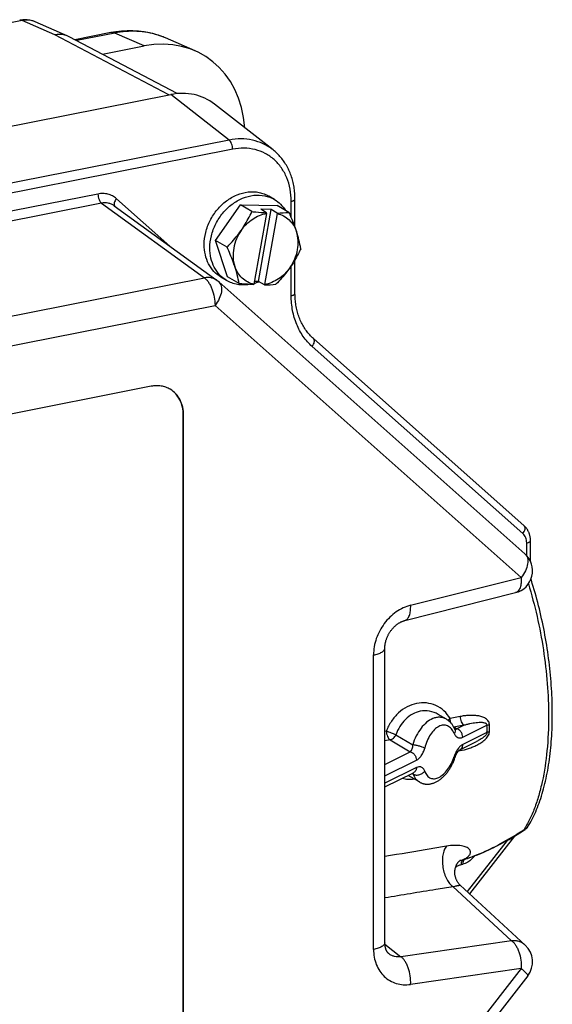
# Model space of a CAD drawing. Units: millimetres. Extents: x -3 to 844, y 0 to 594.
# Drawn here: x 95 to 109, y 45 to 71 of the extents above; entities that cross this region are included whole.
import ezdxf

# ---------------------------------------------------------------- set-up
doc = ezdxf.new("R2010")
doc.units = ezdxf.units.MM
doc.header["$LTSCALE"] = 46.255
for name, color, linetype in [('DECKEL_OHNE_DXF_CONTINUOUS_LINE', 7, 'CONTINUOUS'), ('KASTEN-GEFRADXF_CONTINUOUS_LINE', 7, 'CONTINUOUS'), ('SCHRAUBE-M-SDXF_CONTINUOUS_LINE', 7, 'CONTINUOUS'), ('UNTERLEGSCHEDXF_CONTINUOUS_LINE', 7, 'CONTINUOUS')]:
    doc.layers.add(name, color=color, linetype=linetype)

msp = doc.modelspace()

# ---------------------------------------------------------------- linework, layer by layer
at = {"layer": 'DECKEL_OHNE_DXF_CONTINUOUS_LINE', "color": 7, "linetype": 'Continuous'}
for p, q in [((37.40732, 56.69145), (98.72666, 68.7999)), ((102.02858, 65.27297), (102.02858, 66.02489)), ((97.22039, 65.84528), (99.95511, 63.86097)), ((102.02858, 63.51521), (102.02858, 64.40988)), ((100.00103, 63.82408), (108.14401, 56.59639)), ((108.12139, 57.34201), (102.51862, 62.31501)), ((98.20173, 61.04754), (82.61327, 57.96936)), ((99.05775, 37.73216), (99.05775, 60.28479)), ((99.06775, 37.72624), (99.06775, 60.27886)), ((108.28995, 56.40014), (108.28995, 56.94702)), ((104.94968, 54.82618), (107.89198, 55.56575)), ((104.41722, 46.26608), (104.41722, 54.08864)), ((106.05754, 52.20106), (105.83836, 52.3309)), ((106.41438, 51.39328), (106.85896, 51.61366)), ((104.41722, 50.40335), (105.18244, 50.78264)), ((105.18244, 50.78264), (105.18424, 50.78345)), ((105.33648, 50.53608), (105.0397, 50.71189)), ((107.86317, 49.09432), (106.67181, 47.56636)), ((106.41739, 48.45155), (106.41891, 48.45252)), ((106.4217, 47.79722), (108.15267, 46.19945)), ((108.21888, 45.38962), (100.0759, 34.94602))]:
    msp.add_line(p, q, dxfattribs=at)
at = {"layer": 'DECKEL_OHNE_DXF_CONTINUOUS_LINE', "color": 9, "linetype": 'Continuous'}
for p, q in [((100.27711, 67.59121), (98.72666, 68.7999)), ((100.27711, 67.59121), (39.26734, 55.54389)), ((100.37187, 67.34739), (39.36211, 55.30007)), ((96.78955, 66.15677), (42.94443, 55.52422)), ((98.70216, 64.7701), (97.27878, 66.0335)), ((101.92858, 65.52279), (101.92858, 65.96565)), ((96.88432, 65.91295), (43.03919, 55.2804)), ((96.88432, 65.91295), (99.61844, 63.92909)), ((101.92858, 63.45597), (101.92858, 64.2506)), ((45.98695, 53.33872), (99.61844, 63.92909)), ((75.68507, 58.41547), (99.90274, 63.19762)), ((99.90274, 63.19762), (108.04571, 55.96993)), ((108.08862, 57.13319), (102.48586, 62.1062)), ((99.06775, 60.27886), (99.05775, 60.28479)), ((108.18995, 56.55092), (108.18995, 56.88778)), ((105.10341, 55.23036), (108.04571, 55.96993)), ((104.11722, 46.08836), (104.11722, 53.91092)), ((106.41936, 52.27438), (106.15293, 52.22177)), ((104.45587, 51.88666), (104.41722, 51.87903)), ((106.51896, 52.04422), (106.25388, 51.99188)), ((106.32555, 51.94835), (106.25476, 51.99029)), ((106.32555, 51.94835), (106.51896, 52.04422)), ((106.49015, 51.72454), (107.13374, 52.04383)), ((107.13374, 51.84941), (106.49015, 51.53067)), ((104.55547, 51.6565), (104.41722, 51.6292)), ((104.55547, 51.6565), (105.09361, 51.33771)), ((104.70975, 51.78948), (105.15981, 51.52287)), ((104.41722, 51.00244), (105.09361, 51.33771)), ((106.37493, 51.35948), (106.41936, 51.36825)), ((104.41722, 50.6964), (105.25821, 51.11348)), ((105.25821, 50.92044), (104.41722, 50.50381)), ((105.15981, 50.75403), (105.14382, 50.7635)), ((107.66697, 48.98046), (106.60934, 47.62402)), ((106.4175, 48.4513), (106.41852, 48.45172)), ((106.4175, 48.45127), (106.41852, 48.4517)), ((106.50611, 48.47814), (106.54257, 48.48534)), ((106.80116, 48.56452), (106.80948, 48.57519)), ((106.45254, 48.34342), (106.489, 48.35062)), ((106.22955, 47.75461), (107.78791, 46.31616)), ((107.78791, 46.31616), (104.84561, 45.89373)), ((104.41851, 46.22669), (104.84561, 45.89373)), ((108.04571, 45.58084), (99.90274, 35.13724)), ((108.04571, 45.58084), (105.10341, 45.15841))]:
    msp.add_line(p, q, dxfattribs=at)
at = {"layer": 'DECKEL_OHNE_DXF_CONTINUOUS_LINE', "color": 7, "linetype": 'Continuous'}
for points in [[(102.02858, 66.02489), (102.02824, 66.06215), (102.02708, 66.10298), (102.02508, 66.14363), (102.02227, 66.18406), (102.01863, 66.22426), (102.01416, 66.26422), (102.00888, 66.3039), (102.00279, 66.3433), (101.99588, 66.3824), (101.98816, 66.42116), (101.97964, 66.45958), (101.97033, 66.49764), (101.96022, 66.53532), (101.94932, 66.57259), (101.93764, 66.60945), (101.92519, 66.64587), (101.91198, 66.68184), (101.898, 66.71734), (101.88328, 66.75235), (101.86781, 66.78687), (101.85161, 66.82086), (101.83469, 66.85432), (101.81705, 66.88724), (101.79871, 66.91959), (101.77968, 66.95137), (101.75996, 66.98255), (101.73957, 67.01313), (101.71851, 67.0431), (101.6968, 67.07244), (101.67446, 67.10114), (101.65148, 67.12919), (101.62788, 67.15658), (101.60368, 67.1833), (101.57888, 67.20934), (101.55349, 67.23468), (101.52754, 67.25933), (101.50102, 67.28326), (101.47395, 67.30648), (101.44634, 67.32896), (99.88445, 68.54664)], [(102.51862, 62.31501), (102.49476, 62.33673), (102.46934, 62.36112), (102.44455, 62.38623), (102.4204, 62.41204), (102.39691, 62.43854), (102.37408, 62.46571), (102.35192, 62.49355), (102.33044, 62.52203), (102.30965, 62.55115), (102.28955, 62.58088), (102.27016, 62.61121), (102.25147, 62.64212), (102.23351, 62.6736), (102.21626, 62.70563), (102.19975, 62.7382), (102.18396, 62.77129), (102.16892, 62.80488), (102.15462, 62.83897), (102.14107, 62.87353), (102.12827, 62.90856), (102.11622, 62.94402), (102.10494, 62.97992), (102.09442, 63.01623), (102.08467, 63.05294), (102.07569, 63.09003), (102.06749, 63.12748), (102.06006, 63.16528), (102.05341, 63.20342), (102.04755, 63.24187), (102.04247, 63.28062), (102.03818, 63.31965), (102.03468, 63.35895), (102.03197, 63.39849), (102.03005, 63.43827), (102.02892, 63.47826), (102.02858, 63.51521)], [(108.28995, 56.94702), (108.2898, 56.96016), (108.28919, 56.97724), (108.28809, 56.99422), (108.28651, 57.01108), (108.28445, 57.02781), (108.28191, 57.04438), (108.27891, 57.06079), (108.27543, 57.07703), (108.27149, 57.09306), (108.2671, 57.10889), (108.26225, 57.12449), (108.25696, 57.13986), (108.25124, 57.15497), (108.24508, 57.16982), (108.23851, 57.18439), (108.23152, 57.19868), (108.22413, 57.21267), (108.21634, 57.22636), (108.20816, 57.23973), (108.19961, 57.25277), (108.19068, 57.26549), (108.18139, 57.27786), (108.17174, 57.28989), (108.16175, 57.30155), (108.15143, 57.31286), (108.14079, 57.32378), (108.12983, 57.33433), (108.12139, 57.34201)], [(108.87105, 52.33642), (108.87073, 52.41795), (108.86971, 52.50321), (108.86801, 52.58884), (108.8656, 52.67482), (108.86251, 52.76114), (108.85873, 52.84777), (108.85426, 52.93469), (108.8491, 53.02187), (108.84325, 53.10929), (108.83673, 53.19693), (108.82952, 53.28477), (108.82164, 53.37277), (108.81308, 53.46092), (108.80385, 53.54919), (108.79395, 53.63757), (108.78338, 53.72602), (108.77214, 53.81452), (108.76025, 53.90305), (108.74769, 53.99159), (108.73449, 54.08011), (108.72063, 54.16859), (108.70612, 54.25701), (108.69098, 54.34534), (108.67519, 54.43355), (108.65877, 54.52163), (108.64171, 54.60956), (108.62403, 54.6973), (108.60573, 54.78484), (108.58681, 54.87215), (108.56728, 54.95921), (108.54714, 55.04599), (108.5264, 55.13248), (108.50506, 55.21864), (108.48313, 55.30446), (108.46062, 55.38991), (108.43752, 55.47498), (108.41385, 55.55962), (108.38961, 55.64384), (108.3648, 55.72759), (108.33944, 55.81086), (108.31353, 55.89363), (108.30316, 55.92587)], [(104.41722, 54.08864), (104.41732, 54.10004), (104.41773, 54.1142), (104.41846, 54.12852), (104.41951, 54.14301), (104.42089, 54.15764), (104.42259, 54.1724), (104.42463, 54.18729), (104.427, 54.20228), (104.4297, 54.21736), (104.43274, 54.23252), (104.43611, 54.24774), (104.43982, 54.26302), (104.44387, 54.27834), (104.44825, 54.29368), (104.45297, 54.30904), (104.45802, 54.32439), (104.4634, 54.33973), (104.46911, 54.35504), (104.47514, 54.37031), (104.4815, 54.38551), (104.48817, 54.40065), (104.49515, 54.4157), (104.50244, 54.43064), (104.51003, 54.44548), (104.51791, 54.46018), (104.52608, 54.47474), (104.53454, 54.48915), (104.54326, 54.50339), (104.55225, 54.51744), (104.56149, 54.5313), (104.57098, 54.54496), (104.58071, 54.5584), (104.59067, 54.57161), (104.60084, 54.58458), (104.61122, 54.5973), (104.6218, 54.60976), (104.63257, 54.62194), (104.64351, 54.63385), (104.65461, 54.64547), (104.66587, 54.65679), (104.67727, 54.66781), (104.6888, 54.67851), (104.70044, 54.6889), (104.71219, 54.69896), (104.72403, 54.70869), (104.73596, 54.71808), (104.74795, 54.72713), (104.76001, 54.73584), (104.7721, 54.74419), (104.78424, 54.7522), (104.79639, 54.75985), (104.80855, 54.76714), (104.82072, 54.77407), (104.83288, 54.78065), (104.84502, 54.78687), (104.85713, 54.79273), (104.86922, 54.79824), (104.88125, 54.80338), (104.89323, 54.80817), (104.90514, 54.8126), (104.91696, 54.81666), (104.92869, 54.82037), (104.94032, 54.82372), (104.94968, 54.82618)], [(108.21325, 49.33612), (108.24133, 49.38122), (108.26994, 49.4294), (108.29794, 49.47884), (108.3253, 49.52952), (108.35204, 49.58142), (108.37813, 49.63451), (108.40358, 49.68878), (108.42838, 49.74421), (108.45253, 49.80078), (108.47602, 49.85845), (108.49884, 49.91721), (108.521, 49.97704), (108.54248, 50.03792), (108.5633, 50.09983), (108.58345, 50.16274), (108.60292, 50.22665), (108.62172, 50.29153), (108.63984, 50.35736), (108.65728, 50.42412), (108.67405, 50.49179), (108.69013, 50.56036), (108.70554, 50.62981), (108.72026, 50.70011), (108.7343, 50.77125), (108.74766, 50.84321), (108.76033, 50.91597), (108.77232, 50.98951), (108.78363, 51.06381), (108.79424, 51.13886), (108.80418, 51.21463), (108.81342, 51.2911), (108.82198, 51.36826), (108.82985, 51.44608), (108.83703, 51.52455), (108.84353, 51.60364), (108.84934, 51.68333), (108.85445, 51.7636), (108.85889, 51.84443), (108.86263, 51.9258), (108.86569, 52.0077), (108.86806, 52.09009), (108.86974, 52.17295), (108.87074, 52.25627), (108.87105, 52.33642)], [(106.28099, 51.93671), (106.27413, 51.95194), (106.26548, 51.96987), (106.2564, 51.98735), (106.24692, 52.00435), (106.23704, 52.02088), (106.22678, 52.03692), (106.21614, 52.05246), (106.20513, 52.06749), (106.19378, 52.082), (106.18208, 52.09599), (106.17007, 52.10944), (106.15774, 52.12235), (106.14512, 52.13471), (106.13223, 52.14651), (106.11908, 52.15775), (106.10569, 52.16842), (106.09208, 52.17853), (106.07824, 52.18806), (106.0642, 52.19704), (106.05755, 52.20106)], [(106.28737, 51.9249), (106.28749, 51.92476), (106.28749, 51.92477), (106.28733, 51.92497), (106.28704, 51.92537), (106.28663, 51.92597), (106.2861, 51.92678), (106.28548, 51.92779), (106.28478, 51.929), (106.28401, 51.93041), (106.28318, 51.93203), (106.2823, 51.93383), (106.28139, 51.93582), (106.28099, 51.93671)], [(106.28951, 51.20185), (106.29204, 51.20934), (106.29468, 51.21682), (106.29743, 51.22428), (106.3003, 51.23172), (106.30327, 51.23911), (106.30634, 51.24645), (106.30952, 51.25372), (106.31278, 51.26092), (106.31613, 51.26802), (106.31956, 51.27501), (106.32307, 51.28189), (106.32664, 51.28864), (106.33027, 51.29526), (106.33396, 51.30172), (106.33769, 51.30802), (106.34146, 51.31414), (106.34526, 51.32009), (106.34907, 51.32583), (106.35289, 51.33137), (106.3567, 51.3367), (106.36049, 51.34181), (106.36426, 51.34668), (106.36799, 51.35132), (106.37166, 51.35572), (106.37527, 51.35987), (106.3788, 51.36377), (106.38225, 51.36742), (106.38559, 51.37081), (106.38882, 51.37395), (106.39192, 51.37684), (106.3949, 51.37948), (106.39772, 51.38188), (106.4004, 51.38403), (106.4029, 51.38596), (106.40523, 51.38766), (106.40737, 51.38913), (106.4093, 51.39039), (106.41102, 51.39144), (106.41252, 51.3923), (106.41377, 51.39298), (106.41438, 51.39328)], [(105.78224, 50.53731), (105.79758, 50.54531), (105.81554, 50.55534), (105.83341, 50.56603), (105.85116, 50.57737), (105.86876, 50.58933), (105.8862, 50.6019), (105.90346, 50.61506), (105.92051, 50.62878), (105.93735, 50.64304), (105.95394, 50.65781), (105.97028, 50.67307), (105.98633, 50.68878), (106.00209, 50.7049), (106.01753, 50.72142), (106.03265, 50.7383), (106.04745, 50.75554), (106.06194, 50.77312), (106.0761, 50.79103), (106.08995, 50.80926), (106.10348, 50.82779), (106.11668, 50.84661), (106.12956, 50.86571), (106.14211, 50.88508), (106.15434, 50.9047), (106.16623, 50.92457), (106.17778, 50.94468), (106.189, 50.96501), (106.19988, 50.98556), (106.21042, 51.00632), (106.2206, 51.02727), (106.23044, 51.04841), (106.23992, 51.06973), (106.24905, 51.09121), (106.25781, 51.11286), (106.26621, 51.13466), (106.27424, 51.1566), (106.2819, 51.17868), (106.28951, 51.20185)], [(105.33649, 50.53608), (105.34757, 50.52974), (105.36123, 50.52253), (105.37512, 50.51585), (105.38921, 50.50971), (105.40352, 50.5041), (105.41804, 50.49902), (105.43277, 50.49449), (105.4477, 50.4905), (105.46282, 50.48706), (105.47815, 50.48418), (105.49366, 50.48186), (105.50937, 50.4801), (105.52526, 50.47892), (105.54134, 50.47833), (105.55761, 50.47833), (105.57407, 50.47894), (105.59071, 50.48016), (105.60755, 50.48202), (105.62458, 50.48453), (105.6418, 50.4877), (105.65919, 50.49156), (105.67674, 50.4961), (105.69443, 50.50134), (105.71226, 50.50731), (105.73021, 50.51399), (105.74827, 50.52142), (105.76642, 50.5296), (105.78224, 50.53731)], [(107.31863, 48.79663), (107.38149, 48.82796), (107.44816, 48.86209), (107.51562, 48.89755), (107.58387, 48.93434), (107.65289, 48.97248), (107.72266, 49.01198), (107.79318, 49.05284), (107.86443, 49.09507), (107.9364, 49.13867), (108.00907, 49.18366), (108.08243, 49.23003), (108.15372, 49.276)], [(106.56727, 48.49195), (106.61154, 48.50597), (106.67199, 48.52599), (106.73328, 48.54728), (106.79542, 48.56986), (106.85838, 48.59373), (106.92216, 48.61892), (106.98675, 48.64542), (107.05213, 48.67325), (107.1183, 48.70241), (107.18524, 48.73292), (107.25294, 48.76477), (107.31863, 48.79663)], [(106.4217, 47.79722), (106.41523, 47.80333), (106.40611, 47.81241), (106.39692, 47.82216), (106.38773, 47.83258), (106.37857, 47.84367), (106.36953, 47.85541), (106.36065, 47.86778), (106.352, 47.88076), (106.34363, 47.89433), (106.3356, 47.90845), (106.32794, 47.92309), (106.32071, 47.93821), (106.31395, 47.95378), (106.3077, 47.96975), (106.30199, 47.98607), (106.29685, 48.0027), (106.2923, 48.01957), (106.28837, 48.03664), (106.28507, 48.05386), (106.28241, 48.07115), (106.2804, 48.08847), (106.27902, 48.10575), (106.27829, 48.12295), (106.27817, 48.14002), (106.27866, 48.15689), (106.27975, 48.17352), (106.28139, 48.18986), (106.28357, 48.20587), (106.28625, 48.2215), (106.2894, 48.23672), (106.29298, 48.25148), (106.29695, 48.26575), (106.30127, 48.2795), (106.30589, 48.29272), (106.31077, 48.30539), (106.31588, 48.3175), (106.32118, 48.32905), (106.32662, 48.34004), (106.33217, 48.35047), (106.3378, 48.36033), (106.34345, 48.36961), (106.34911, 48.37835), (106.35474, 48.38654), (106.36033, 48.39421), (106.36584, 48.40137), (106.37125, 48.40804), (106.37655, 48.41423), (106.3817, 48.41994), (106.38667, 48.42518), (106.39143, 48.42995), (106.39595, 48.43425), (106.40017, 48.43808), (106.40406, 48.44144), (106.40758, 48.44433), (106.41069, 48.44677), (106.41336, 48.44876), (106.41554, 48.45031), (106.41721, 48.45144), (106.41739, 48.45155)], [(104.52925, 45.97008), (104.52377, 45.9745), (104.51681, 45.98061), (104.51011, 45.98703), (104.50365, 45.99377), (104.49741, 46.00084), (104.49139, 46.00823), (104.48558, 46.01596), (104.47999, 46.02402), (104.47461, 46.03239), (104.46945, 46.04106), (104.46452, 46.05003), (104.45982, 46.05929), (104.45534, 46.06883), (104.4511, 46.07863), (104.4471, 46.0887), (104.44333, 46.09903), (104.4398, 46.10962), (104.43651, 46.12045), (104.43347, 46.13153), (104.43068, 46.14285), (104.42814, 46.1544), (104.42585, 46.16618), (104.42383, 46.17819), (104.42206, 46.19044), (104.42056, 46.20291), (104.41933, 46.21561), (104.41837, 46.22856), (104.4177, 46.24175), (104.41731, 46.2552), (104.41722, 46.26608)]]:
    msp.add_lwpolyline(points, dxfattribs=at)
for centre, radius, start, end in [((99.60251, 63.37506), 0.60037, 48.409629, 54.033517), ((107.74571, 56.14765), 0.6, 284.10911, 48.406989), ((107.74571, 45.75856), 0.6, 322.056086, 47.291574)]:
    msp.add_arc(centre, radius, start, end, dxfattribs=at)
at = {"layer": 'DECKEL_OHNE_DXF_CONTINUOUS_LINE', "color": 9, "linetype": 'Continuous'}
for centre, radius, start, end in [((97.63434, 51.96701), 9.5645, 359.419731, 0.580269), ((97.59311, 51.94662), 9.54112, 359.416231, 0.583746), ((106.60831, 47.9849), 0.50392, 112.250197, 112.424172), ((106.60785, 47.98603), 0.5027, 111.908723, 112.124834), ((105.38266, 52.2385), 3.92831, 287.173717, 287.545253), ((106.47477, 48.78829), 0.31044, 282.614483, 287.335564), ((107.56546, 49.42571), 1.15144, 228.016324, 228.411328)]:
    msp.add_arc(centre, radius, start, end, dxfattribs=at)
at = {"layer": 'DECKEL_OHNE_DXF_CONTINUOUS_LINE', "color": 7, "linetype": 'Continuous'}
msp.add_ellipse((98.72191, 66.917), major_axis=(1.02554, 1.72329), ratio=0.81167785, start_param=-0.10192808, end_param=0.62990888, dxfattribs=at)
at = {"layer": 'DECKEL_OHNE_DXF_CONTINUOUS_LINE', "color": 9, "linetype": 'Continuous'}
for points, knots in [([(101.43685, 67.33643), (101.35858, 67.39744), (101.18695, 67.50265), (100.89864, 67.59939), (100.58981, 67.63224), (100.38101, 67.61145), (100.27711, 67.59121)], [0, 0, 0, 0, 0.2435089, 0.48902217, 0.74027014, 1, 1, 1, 1]), ([(100.37187, 67.34739), (100.37187, 67.37212), (100.36682, 67.42178), (100.34738, 67.49143), (100.31856, 67.54993), (100.29172, 67.58111), (100.27711, 67.59121)], [0, 0, 0, 0, 0.27582312, 0.55314567, 0.80189859, 1, 1, 1, 1]), ([(101.92858, 65.96565), (101.92858, 66.07401), (101.90975, 66.28707), (101.82186, 66.5892), (101.67754, 66.85654), (101.48176, 67.07808), (101.24207, 67.24439), (100.96838, 67.34838), (100.67235, 67.38619), (100.47161, 67.36708), (100.37187, 67.34739)], [0, 0, 0, 0, 0.13521995, 0.26512054, 0.39007125, 0.51128741, 0.63069266, 0.75057675, 0.87312727, 1, 1, 1, 1]), ([(97.27878, 66.0335), (97.24698, 66.06172), (97.17619, 66.11088), (97.05463, 66.15712), (96.92308, 66.174), (96.83387, 66.16553), (96.78955, 66.15677)], [0, 0, 0, 0, 0.24433567, 0.48964272, 0.74039684, 1, 1, 1, 1]), ([(96.78955, 66.15677), (96.78955, 66.13204), (96.79461, 66.08238), (96.81405, 66.01273), (96.84286, 65.95423), (96.8697, 65.92305), (96.88432, 65.91295)], [0, 0, 0, 0, 0.27582312, 0.55314567, 0.80189859, 1, 1, 1, 1]), ([(97.22038, 65.84528), (97.19716, 65.86213), (97.14674, 65.89101), (97.06304, 65.91716), (96.97406, 65.92541), (96.91411, 65.91895), (96.88432, 65.91295)], [0, 0, 0, 0, 0.24432191, 0.49023506, 0.74123305, 1, 1, 1, 1]), ([(97.27878, 66.0335), (97.26509, 66.01594), (97.24216, 65.97998), (97.22182, 65.92386), (97.21834, 65.87218), (97.23044, 65.84203), (97.23945, 65.83139)], [0, 0, 0, 0, 0.304542, 0.57883879, 0.80923388, 1, 1, 1, 1]), ([(101.92858, 65.96565), (101.94259, 65.96842), (101.96251, 65.9734), (101.9867, 65.9827), (102.0013, 65.99001), (102.01305, 65.998), (102.02387, 66.00834), (102.02858, 66.01857), (102.02858, 66.02489)], [0, 0, 0, 0, 0.34913952, 0.50008766, 0.63320655, 0.74800991, 0.84533509, 1, 1, 1, 1]), ([(99.95511, 63.86097), (99.93216, 63.87762), (99.88201, 63.90616), (99.7694, 63.94123), (99.67753, 63.94011), (99.61844, 63.92909)], [0, 0, 0, 0, 0.24171597, 0.4873515, 1, 1, 1, 1]), ([(99.61844, 63.92909), (99.63889, 63.91495), (99.67904, 63.87888), (99.73199, 63.81125), (99.78044, 63.72846), (99.838, 63.5988), (99.88753, 63.4208), (99.90274, 63.27183), (99.90274, 63.19762)], [0, 0, 0, 0, 0.09231042, 0.19866173, 0.31787038, 0.44751832, 0.72450798, 1, 1, 1, 1]), ([(100.00103, 63.82408), (100.01681, 63.81007), (100.04478, 63.7756), (100.07023, 63.71136), (100.07965, 63.63669), (100.07064, 63.5214), (100.01779, 63.36699), (99.94611, 63.25326), (99.90274, 63.19762)], [0, 0, 0, 0, 0.09211161, 0.19001152, 0.29789638, 0.4178047, 0.69209539, 1, 1, 1, 1]), ([(101.92858, 63.45597), (101.94259, 63.45874), (101.96251, 63.46372), (101.9867, 63.47301), (102.0013, 63.48033), (102.01305, 63.48831), (102.02387, 63.49866), (102.02858, 63.50889), (102.02858, 63.51521)], [0, 0, 0, 0, 0.34913952, 0.50008766, 0.63320655, 0.74800991, 0.84533509, 1, 1, 1, 1]), ([(102.48586, 62.1062), (102.39708, 62.18499), (102.23563, 62.36751), (102.05924, 62.69402), (101.95164, 63.0632), (101.92858, 63.32356), (101.92858, 63.45597)], [0, 0, 0, 0, 0.23708899, 0.48146951, 0.73552737, 1, 1, 1, 1]), ([(102.48586, 62.1062), (102.50031, 62.12474), (102.52421, 62.16265), (102.54182, 62.21412), (102.54483, 62.25255), (102.54169, 62.27744), (102.5332, 62.29885), (102.52388, 62.31034), (102.51862, 62.31501)], [0, 0, 0, 0, 0.30790414, 0.58219458, 0.70210281, 0.80998764, 0.90788754, 1, 1, 1, 1]), ([(108.08862, 57.13319), (108.10308, 57.15173), (108.12698, 57.18965), (108.14459, 57.24111), (108.1476, 57.27954), (108.14446, 57.30443), (108.13597, 57.32585), (108.12665, 57.33734), (108.12139, 57.34201)], [0, 0, 0, 0, 0.30790388, 0.58219429, 0.7021026, 0.80998755, 0.90788755, 1, 1, 1, 1]), ([(108.18995, 56.88778), (108.18995, 56.93475), (108.17761, 57.0053), (108.13412, 57.08565), (108.10477, 57.11886), (108.08862, 57.13319)], [0, 0, 0, 0, 0.51733585, 0.76232271, 1, 1, 1, 1]), ([(108.18995, 56.88778), (108.20395, 56.89054), (108.22387, 56.89552), (108.24807, 56.90482), (108.26267, 56.91214), (108.27441, 56.92012), (108.28523, 56.93046), (108.28995, 56.94069), (108.28995, 56.94702)], [0, 0, 0, 0, 0.34913952, 0.50008766, 0.63320655, 0.74800991, 0.84533509, 1, 1, 1, 1]), ([(108.14401, 56.59638), (108.1598, 56.58237), (108.18776, 56.5479), (108.21321, 56.48367), (108.22263, 56.409), (108.21361, 56.29371), (108.16076, 56.1393), (108.08909, 56.02556), (108.04571, 55.96993)], [0, 0, 0, 0, 0.09210691, 0.1900019, 0.29788413, 0.41779417, 0.69208961, 1, 1, 1, 1]), ([(108.04571, 55.96993), (108.04803, 55.91968), (108.04596, 55.82659), (108.02295, 55.71714), (107.99101, 55.64766), (107.96308, 55.60841), (107.93013, 55.58001), (107.9047, 55.56895), (107.89198, 55.56575)], [0, 0, 0, 0, 0.32742371, 0.60358276, 0.72014784, 0.82295895, 0.91466173, 1, 1, 1, 1]), ([(108.23386, 55.79887), (108.32132, 55.51447), (108.47543, 54.93399), (108.64319, 54.04881), (108.7465, 53.16014), (108.77105, 52.56843), (108.77105, 52.27718)], [0, 0, 0, 0, 0.2497343, 0.50353414, 0.7555487, 1, 1, 1, 1]), ([(105.10341, 55.23036), (104.96767, 55.19624), (104.7007, 55.06882), (104.38304, 54.75543), (104.17072, 54.35608), (104.11722, 54.05724), (104.11722, 53.91092)], [0, 0, 0, 0, 0.23900354, 0.4924594, 0.75015233, 1, 1, 1, 1]), ([(104.94968, 54.82618), (104.96239, 54.82938), (104.98783, 54.84044), (105.02078, 54.86884), (105.04871, 54.90808), (105.08065, 54.97757), (105.10366, 55.08702), (105.10573, 55.1801), (105.10341, 55.23036)], [0, 0, 0, 0, 0.08534255, 0.17704697, 0.27985776, 0.39642232, 0.67257942, 1, 1, 1, 1]), ([(104.11722, 53.91092), (104.15923, 53.91922), (104.23465, 53.93821), (104.32, 53.9737), (104.3706, 54.00783), (104.39672, 54.03323), (104.41326, 54.06018), (104.41722, 54.07955), (104.41722, 54.08864)], [0, 0, 0, 0, 0.34849187, 0.63167042, 0.74626076, 0.8434054, 0.92601973, 1, 1, 1, 1]), ([(105.26257, 52.62267), (105.17492, 52.60536), (105.00056, 52.54242), (104.77142, 52.37767), (104.5832, 52.15482), (104.49206, 51.97914), (104.45587, 51.88666)], [0, 0, 0, 0, 0.23607438, 0.48181572, 0.7376328, 1, 1, 1, 1]), ([(106.15293, 52.22177), (106.10933, 52.29766), (105.9983, 52.43561), (105.77726, 52.57931), (105.52342, 52.64788), (105.34778, 52.63949), (105.26257, 52.62267)], [0, 0, 0, 0, 0.25268931, 0.50140693, 0.74923841, 1, 1, 1, 1]), ([(105.36063, 52.41356), (105.28814, 52.39924), (105.14421, 52.34555), (104.95846, 52.20386), (104.80911, 52.01423), (104.73799, 51.86675), (104.70975, 51.78948)], [0, 0, 0, 0, 0.2359723, 0.48143885, 0.73727346, 1, 1, 1, 1]), ([(105.83835, 52.33091), (105.76776, 52.37273), (105.61001, 52.43193), (105.44138, 52.42951), (105.36063, 52.41356)], [0, 0, 0, 0, 0.49917998, 1, 1, 1, 1]), ([(105.69293, 52.21951), (105.63397, 52.19554), (105.51728, 52.12184), (105.36931, 51.96302), (105.24499, 51.7594), (105.18437, 51.60468), (105.15981, 51.52287)], [0, 0, 0, 0, 0.21154923, 0.45074281, 0.71609301, 1, 1, 1, 1]), ([(106.05754, 52.20106), (106.03079, 52.21691), (105.9736, 52.24222), (105.88082, 52.25779), (105.78533, 52.25064), (105.72337, 52.23189), (105.69293, 52.21951)], [0, 0, 0, 0, 0.24675317, 0.49043644, 0.73919523, 1, 1, 1, 1]), ([(106.15293, 52.22177), (106.14789, 52.21784), (106.12938, 52.20256), (106.11233, 52.1854), (106.10142, 52.17157)], [0, 0, 0, 0, 0.26646828, 1, 1, 1, 1]), ([(106.17667, 52.10203), (106.17325, 52.11155), (106.161, 52.15045), (106.15435, 52.19114), (106.15293, 52.22177)], [0, 0, 0, 0, 0.24791105, 1, 1, 1, 1]), ([(107.19835, 52.06388), (107.19815, 52.08356), (107.19083, 52.12224), (107.1611, 52.17132), (107.12086, 52.20918), (107.05952, 52.24777), (106.97386, 52.27937), (106.86615, 52.29974), (106.75563, 52.30745), (106.64376, 52.30507), (106.53131, 52.29411), (106.45663, 52.28174), (106.41936, 52.27438)], [0, 0, 0, 0, 0.06634842, 0.12917646, 0.19030746, 0.25094811, 0.37240241, 0.49523979, 0.61950789, 0.74510724, 0.87195186, 1, 1, 1, 1]), ([(106.41936, 52.27438), (106.42049, 52.25001), (106.42726, 52.20183), (106.4484, 52.13523), (106.47785, 52.08074), (106.50468, 52.05268), (106.51896, 52.04422)], [0, 0, 0, 0, 0.28353574, 0.56203123, 0.80719406, 1, 1, 1, 1]), ([(106.51896, 52.04422), (106.54591, 52.05254), (106.59989, 52.06815), (106.6813, 52.08841), (106.76276, 52.10501), (106.84408, 52.1173), (106.91182, 52.12304), (106.96559, 52.1237), (107.00539, 52.12171), (107.04453, 52.11634), (107.0763, 52.1077), (107.10007, 52.0964), (107.11663, 52.08451), (107.13028, 52.0671), (107.13369, 52.05181), (107.13374, 52.04383)], [0, 0, 0, 0, 0.12853775, 0.25597853, 0.38225192, 0.5072167, 0.63062908, 0.69165886, 0.75215348, 0.81206779, 0.87148413, 0.90127552, 0.93159377, 0.9636714, 1, 1, 1, 1]), ([(107.13374, 52.04383), (107.13817, 52.04597), (107.15899, 52.0548), (107.18102, 52.06045), (107.19835, 52.06388)], [0, 0, 0, 0, 0.21801485, 1, 1, 1, 1]), ([(108.77105, 52.27718), (108.77105, 51.97301), (108.74591, 51.39092), (108.64243, 50.68812), (108.51536, 50.18063), (108.40385, 49.84354), (108.27429, 49.54145), (108.17224, 49.35735), (108.11808, 49.27263)], [0, 0, 0, 0, 0.29334147, 0.56098613, 0.68340183, 0.79749867, 0.90302533, 1, 1, 1, 1]), ([(104.45587, 51.88666), (104.457, 51.86229), (104.46378, 51.81411), (104.48491, 51.74751), (104.51436, 51.69302), (104.5412, 51.66496), (104.55547, 51.6565)], [0, 0, 0, 0, 0.28353574, 0.56203123, 0.80719406, 1, 1, 1, 1]), ([(104.70975, 51.78948), (104.67128, 51.80563), (104.58677, 51.83842), (104.5019, 51.87019), (104.45587, 51.88666)], [0, 0, 0, 0, 0.46048085, 1, 1, 1, 1]), ([(105.85617, 52.01212), (105.81318, 51.99092), (105.72908, 51.9272), (105.62506, 51.7957), (105.53794, 51.629), (105.49578, 51.50379), (105.47859, 51.43746)], [0, 0, 0, 0, 0.2038503, 0.44050118, 0.70853691, 1, 1, 1, 1]), ([(106.26217, 51.82711), (106.24338, 51.87161), (106.2072, 51.93336), (106.14081, 51.9948), (106.08781, 52.02596), (106.03112, 52.04325), (105.95162, 52.04779), (105.89241, 52.02999), (105.85617, 52.01212)], [0, 0, 0, 0, 0.28600853, 0.41320379, 0.53236165, 0.64688981, 0.7607487, 1, 1, 1, 1]), ([(106.28099, 51.93671), (106.28447, 51.92875), (106.28901, 51.91115), (106.28718, 51.87225), (106.27387, 51.84414), (106.26217, 51.8271)], [0, 0, 0, 0, 0.22569544, 0.46320474, 1, 1, 1, 1]), ([(106.26217, 51.82711), (106.27285, 51.8018), (106.29813, 51.75712), (106.34796, 51.71813), (106.39098, 51.70557), (106.43592, 51.70369), (106.46941, 51.71425), (106.49015, 51.72454)], [0, 0, 0, 0, 0.28925423, 0.53027813, 0.64292676, 0.75622245, 1, 1, 1, 1]), ([(106.32555, 51.94835), (106.3224, 51.94471), (106.31612, 51.9383), (106.30578, 51.93113), (106.29516, 51.9275), (106.28804, 51.92799), (106.28482, 51.92893)], [0, 0, 0, 0, 0.30457536, 0.56382401, 0.78842244, 1, 1, 1, 1]), ([(106.49015, 51.72454), (106.4898, 51.74964), (106.48027, 51.80061), (106.44462, 51.86863), (106.39213, 51.92174), (106.34784, 51.94309), (106.32555, 51.94835)], [0, 0, 0, 0, 0.25450123, 0.51554269, 0.7678483, 1, 1, 1, 1]), ([(106.41936, 51.36825), (106.49534, 51.38325), (106.60908, 51.4126), (106.75719, 51.46625), (106.86785, 51.51589), (106.97567, 51.57658), (107.06026, 51.63895), (107.12087, 51.69884), (107.16049, 51.75001), (107.18973, 51.8072), (107.19814, 51.84943), (107.19835, 51.87015)], [0, 0, 0, 0, 0.23769978, 0.35940361, 0.48323983, 0.60952261, 0.73861748, 0.80433326, 0.87055181, 0.93642075, 1, 1, 1, 1]), ([(107.13374, 51.84941), (107.13365, 51.83247), (107.11897, 51.79978), (107.07643, 51.75088), (107.01448, 51.7021), (106.93752, 51.6543), (106.8851, 51.62662), (106.85896, 51.61365)], [0, 0, 0, 0, 0.13636344, 0.27065728, 0.52355231, 0.76515932, 1, 1, 1, 1]), ([(107.19835, 51.87015), (107.19213, 51.86892), (107.17005, 51.86397), (107.14828, 51.85682), (107.13374, 51.84941)], [0, 0, 0, 0, 0.27956444, 1, 1, 1, 1]), ([(104.55547, 51.6565), (104.58859, 51.66304), (104.6534, 51.69747), (104.69549, 51.75633), (104.70975, 51.78948)], [0, 0, 0, 0, 0.48329404, 1, 1, 1, 1]), ([(105.15981, 51.52287), (105.15491, 51.48375), (105.14265, 51.42998), (105.11589, 51.36934), (105.10131, 51.34661), (105.09361, 51.33771)], [0, 0, 0, 0, 0.5955676, 0.8222697, 1, 1, 1, 1]), ([(105.09361, 51.33771), (105.11593, 51.33244), (105.16028, 51.31104), (105.21282, 51.25781), (105.24845, 51.18967), (105.25792, 51.13861), (105.25821, 51.11348)], [0, 0, 0, 0, 0.23217037, 0.48451288, 0.74556287, 1, 1, 1, 1]), ([(105.47859, 51.43745), (105.45708, 51.44742), (105.40548, 51.46597), (105.32313, 51.49049), (105.23889, 51.51058), (105.18407, 51.52051), (105.15981, 51.52287)], [0, 0, 0, 0, 0.21497678, 0.49590523, 0.77901437, 1, 1, 1, 1]), ([(105.25821, 51.11348), (105.28271, 51.12563), (105.33112, 51.16147), (105.3924, 51.23515), (105.44418, 51.329), (105.46887, 51.39995), (105.47859, 51.43746)], [0, 0, 0, 0, 0.20412957, 0.44232124, 0.7107678, 1, 1, 1, 1]), ([(106.49015, 51.53067), (106.4658, 51.5186), (106.41745, 51.48312), (106.3554, 51.41034), (106.30136, 51.31774), (106.27379, 51.2478), (106.26217, 51.21078)], [0, 0, 0, 0, 0.20296233, 0.44095525, 0.71026771, 1, 1, 1, 1]), ([(106.41438, 51.39328), (106.42578, 51.39894), (106.44729, 51.41436), (106.4803, 51.45875), (106.48975, 51.50195), (106.49015, 51.53067)], [0, 0, 0, 0, 0.23292215, 0.47460609, 1, 1, 1, 1]), ([(106.42219, 51.39718), (106.42184, 51.39485), (106.42052, 51.38525), (106.41972, 51.37558), (106.41936, 51.36825)], [0, 0, 0, 0, 0.24279875, 1, 1, 1, 1]), ([(105.85617, 50.65815), (105.89852, 50.67944), (105.98336, 50.74085), (106.09466, 50.86575), (106.19264, 51.02524), (106.24203, 51.1466), (106.26217, 51.21078)], [0, 0, 0, 0, 0.20282187, 0.44227867, 0.71216072, 1, 1, 1, 1]), ([(106.26217, 51.21078), (106.26444, 51.20985), (106.26899, 51.208), (106.27569, 51.20506), (106.28138, 51.2025), (106.28539, 51.20014), (106.28789, 51.19875), (106.28812, 51.19757)], [0, 0, 0, 0, 0.25083714, 0.50165098, 0.75269254, 0.8775473, 1, 1, 1, 1]), ([(105.15532, 50.76921), (105.15576, 50.76808), (105.15755, 50.76311), (105.15893, 50.75799), (105.15981, 50.75403)], [0, 0, 0, 0, 0.2311213, 1, 1, 1, 1]), ([(105.15981, 50.75403), (105.18008, 50.73742), (105.23564, 50.71601), (105.30975, 50.72006), (105.36976, 50.7386), (105.42538, 50.7668), (105.46113, 50.79832), (105.47859, 50.8228)], [0, 0, 0, 0, 0.22057822, 0.47636982, 0.61183257, 0.74691874, 1, 1, 1, 1]), ([(105.15981, 50.75403), (105.17926, 50.70753), (105.2262, 50.62362), (105.29834, 50.55868), (105.33648, 50.53608)], [0, 0, 0, 0, 0.5320454, 1, 1, 1, 1]), ([(105.25821, 50.92044), (105.25787, 50.89165), (105.24846, 50.84832), (105.21542, 50.80378), (105.19387, 50.78831), (105.18244, 50.78264)], [0, 0, 0, 0, 0.52546794, 0.76713243, 1, 1, 1, 1]), ([(105.47859, 50.8228), (105.46956, 50.847), (105.44671, 50.89026), (105.3991, 50.92768), (105.35721, 50.93973), (105.31247, 50.9414), (105.27904, 50.93075), (105.25821, 50.92044)], [0, 0, 0, 0, 0.28010926, 0.51844239, 0.63219663, 0.74795475, 1, 1, 1, 1]), ([(105.47859, 50.8228), (105.48692, 50.80046), (105.50557, 50.7591), (105.54194, 50.70541), (105.5845, 50.66428), (105.63256, 50.63629), (105.68514, 50.62183), (105.76229, 50.62045), (105.81986, 50.6399), (105.85617, 50.65815)], [0, 0, 0, 0, 0.14990668, 0.28398567, 0.40543311, 0.51892045, 0.63005984, 0.74450209, 1, 1, 1, 1]), ([(104.88259, 50.63397), (104.93238, 50.62127), (105.03766, 50.60627), (105.14366, 50.61143), (105.19733, 50.61845)], [0, 0, 0, 0, 0.48701832, 1, 1, 1, 1]), ([(107.29108, 48.79079), (107.36041, 48.82532), (107.6435, 48.97283), (107.91655, 49.13919), (108.11808, 49.27263)], [0, 0, 0, 0, 0.24268255, 1, 1, 1, 1]), ([(108.21325, 49.33612), (108.20306, 49.32013), (108.17469, 49.2916), (108.13757, 49.27683), (108.11808, 49.27263)], [0, 0, 0, 0, 0.4875577, 1, 1, 1, 1]), ([(108.11808, 49.27263), (108.12449, 49.27096), (108.13684, 49.26922), (108.14904, 49.27296), (108.15372, 49.276)], [0, 0, 0, 0, 0.54292874, 1, 1, 1, 1]), ([(106.05448, 48.82972), (105.9181, 48.80665), (105.37238, 48.71439), (104.82663, 48.62235), (104.41725, 48.55343)], [0, 0, 0, 0, 0.24991928, 1, 1, 1, 1]), ([(106.05448, 48.82972), (106.02942, 48.79928), (105.98794, 48.72164), (105.95385, 48.58573), (105.94371, 48.42915), (105.95851, 48.2637), (105.99703, 48.10192), (106.05643, 47.95611), (106.13203, 47.83722), (106.19605, 47.776), (106.22955, 47.75461)], [0, 0, 0, 0, 0.10057736, 0.22034429, 0.35541818, 0.4989082, 0.64257034, 0.77813459, 0.89862651, 1, 1, 1, 1]), ([(106.55785, 48.50357), (106.58537, 48.51885), (106.62337, 48.54432), (106.663, 48.58634), (106.68333, 48.61811), (106.69468, 48.65133), (106.6957, 48.68548), (106.68516, 48.71926), (106.66267, 48.75119), (106.62821, 48.78032), (106.58154, 48.80587), (106.52245, 48.82697), (106.41986, 48.84927), (106.26093, 48.85667), (106.12752, 48.84207), (106.05448, 48.82972)], [0, 0, 0, 0, 0.10002263, 0.14346473, 0.18281354, 0.21898119, 0.25369931, 0.28953918, 0.32945935, 0.37615791, 0.43173132, 0.49765985, 0.5748938, 0.76461075, 1, 1, 1, 1]), ([(106.56688, 48.49294), (106.62668, 48.51185), (106.87383, 48.59649), (107.11343, 48.70233), (107.29108, 48.79079)], [0, 0, 0, 0, 0.24014189, 1, 1, 1, 1]), ([(106.42027, 48.45243), (106.42727, 48.45524), (106.45525, 48.46577), (106.4842, 48.47375), (106.50611, 48.47814)], [0, 0, 0, 0, 0.25228707, 1, 1, 1, 1]), ([(106.45254, 48.34342), (106.45254, 48.35957), (106.45472, 48.38994), (106.46612, 48.43806), (106.48737, 48.47078), (106.50611, 48.47814)], [0, 0, 0, 0, 0.32159244, 0.59911541, 1, 1, 1, 1]), ([(106.80116, 48.56452), (106.78061, 48.53816), (106.69633, 48.44334), (106.58123, 48.36883), (106.489, 48.35062)], [0, 0, 0, 0, 0.26227482, 1, 1, 1, 1]), ([(106.54257, 48.48534), (106.52383, 48.47798), (106.50258, 48.44526), (106.49117, 48.39714), (106.489, 48.36677), (106.489, 48.35062)], [0, 0, 0, 0, 0.4008845, 0.6784075, 1, 1, 1, 1]), ([(106.50611, 48.47814), (106.51065, 48.48012), (106.52818, 48.48799), (106.54537, 48.49665), (106.55785, 48.50357)], [0, 0, 0, 0, 0.2573187, 1, 1, 1, 1]), ([(106.2974, 48.26719), (106.32032, 48.28616), (106.36922, 48.31854), (106.42477, 48.33794), (106.45254, 48.34342)], [0, 0, 0, 0, 0.51245994, 1, 1, 1, 1]), ([(106.22955, 47.75461), (106.0786, 47.72956), (105.47454, 47.62941), (104.87044, 47.52955), (104.41728, 47.4548)], [0, 0, 0, 0, 0.24989928, 1, 1, 1, 1]), ([(106.22954, 47.75461), (106.24769, 47.75924), (106.28026, 47.76728), (106.32415, 47.77726), (106.35793, 47.78428), (106.38352, 47.78927), (106.40068, 47.79225), (106.41368, 47.79491), (106.41777, 47.79537), (106.42209, 47.79686), (106.4217, 47.79722)], [0, 0, 0, 0, 0.28517445, 0.51120178, 0.68447279, 0.81274054, 0.9030338, 0.96119545, 0.99200454, 1, 1, 1, 1]), ([(108.15267, 46.19945), (108.12926, 46.22105), (108.07709, 46.25942), (107.98744, 46.2988), (107.88942, 46.31897), (107.82183, 46.31919), (107.78791, 46.31616)], [0, 0, 0, 0, 0.24272498, 0.48868158, 0.74054002, 1, 1, 1, 1]), ([(107.78791, 46.31616), (107.80816, 46.30199), (107.84765, 46.26576), (107.89888, 46.1977), (107.94476, 46.11443), (107.99786, 45.98389), (108.04047, 45.80451), (108.04908, 45.65514), (108.04571, 45.58084)], [0, 0, 0, 0, 0.09217077, 0.19799755, 0.31657714, 0.44570788, 0.72260645, 1, 1, 1, 1]), ([(104.41722, 46.26608), (104.41722, 46.25699), (104.41326, 46.23762), (104.39672, 46.21067), (104.3706, 46.18528), (104.32, 46.15115), (104.23465, 46.11565), (104.15923, 46.09666), (104.11722, 46.08836)], [0, 0, 0, 0, 0.07398027, 0.15659461, 0.25373925, 0.3683296, 0.65150814, 1, 1, 1, 1]), ([(104.11722, 46.08836), (104.11722, 46.01837), (104.12902, 45.88066), (104.184, 45.68483), (104.27437, 45.51032), (104.39722, 45.36384), (104.54814, 45.25119), (104.72135, 45.17686), (104.90995, 45.14354), (105.03902, 45.14916), (105.10341, 45.15841)], [0, 0, 0, 0, 0.13543121, 0.26570662, 0.39113485, 0.51279644, 0.63243724, 0.75218526, 0.87414476, 1, 1, 1, 1]), ([(104.84561, 45.89373), (104.81742, 45.88899), (104.76071, 45.88481), (104.67688, 45.89572), (104.59816, 45.92371), (104.551, 45.95312), (104.52925, 45.97007)], [0, 0, 0, 0, 0.25631915, 0.50611779, 0.75272001, 1, 1, 1, 1]), ([(105.10341, 45.15841), (105.10678, 45.23271), (105.09817, 45.38208), (105.05556, 45.56146), (105.00246, 45.692), (104.95658, 45.77526), (104.90534, 45.84333), (104.86586, 45.87956), (104.84561, 45.89373)], [0, 0, 0, 0, 0.27739355, 0.55429212, 0.68342286, 0.80200245, 0.90782923, 1, 1, 1, 1]), ([(108.04571, 45.58084), (108.0723, 45.55724), (108.11852, 45.51498), (108.17002, 45.46382), (108.1991, 45.4303), (108.21109, 45.41439), (108.21711, 45.40374), (108.21992, 45.39717), (108.22047, 45.39166), (108.21888, 45.38962)], [0, 0, 0, 0, 0.4074737, 0.71797521, 0.83156377, 0.91562689, 0.94655965, 0.97035611, 1, 1, 1, 1])]:
    msp.add_open_spline(points, degree=3, knots=knots, dxfattribs=at)
at = {"layer": 'DECKEL_OHNE_DXF_CONTINUOUS_LINE', "color": 7, "linetype": 'Continuous'}
for points, knots in [([(98.7114, 60.96822), (98.67467, 60.98998), (98.59629, 61.02667), (98.46936, 61.0585), (98.33599, 61.06664), (98.24637, 61.05636), (98.20173, 61.04754)], [0, 0, 0, 0, 0.2431182, 0.48921399, 0.74087543, 1, 1, 1, 1]), ([(99.05775, 60.28479), (99.05775, 60.35565), (99.04327, 60.49466), (98.9753, 60.68823), (98.86456, 60.85185), (98.76499, 60.93507), (98.71135, 60.96813)], [0, 0, 0, 0, 0.26623491, 0.52009393, 0.76325271, 1, 1, 1, 1]), ([(99.06775, 60.27886), (99.06775, 60.35078), (99.05284, 60.49185), (98.98279, 60.68788), (98.86873, 60.85275), (98.76641, 60.93563), (98.7114, 60.96822)], [0, 0, 0, 0, 0.26637896, 0.5201887, 0.76322403, 1, 1, 1, 1])]:
    msp.add_open_spline(points, degree=3, knots=knots, dxfattribs=at)
msp.add_open_spline([(108.21325, 49.33613), (108.19809, 49.31234), (108.17735, 49.29139), (108.15372, 49.276)], degree=3, dxfattribs=at)
at = {"layer": 'KASTEN-GEFRADXF_CONTINUOUS_LINE', "color": 9, "linetype": 'Continuous'}
for p, q in [((94.77466, 70.76397), (90.02828, 69.82673)), ((95.64158, 70.38568), (94.77466, 70.76397)), ((98.67242, 68.78919), (95.64158, 70.38568)), ((97.2362, 70.43152), (96.2231, 70.23147)), ((98.01686, 70.09086), (97.2362, 70.43152))]:
    msp.add_line(p, q, dxfattribs=at)
at = {"layer": 'KASTEN-GEFRADXF_CONTINUOUS_LINE', "color": 7, "linetype": 'Continuous'}
for p, q in [((95.99107, 70.35203), (95.11973, 70.73226)), ((97.13566, 70.44781), (96.17319, 70.25775)), ((97.26197, 70.46964), (97.13567, 70.44781)), ((98.89484, 68.82413), (96.02705, 70.33474)), ((99.37023, 69.96088), (98.58329, 70.30427)), ((96.90634, 69.87157), (98.01686, 70.09086))]:
    msp.add_line(p, q, dxfattribs=at)
for points in [[(95.11972, 70.73226), (95.07118, 70.75122), (95.01734, 70.76738), (94.96196, 70.77907), (94.90541, 70.78617), (94.84807, 70.78859), (94.79029, 70.7863), (94.73242, 70.77929), (94.70766, 70.77484)], [(98.5833, 70.30427), (98.44397, 70.35966), (98.30534, 70.40463), (98.16328, 70.44095), (98.0182, 70.46845), (97.87052, 70.487), (97.72065, 70.49648), (97.56899, 70.49679), (97.41597, 70.48787), (97.26197, 70.46964)]]:
    msp.add_lwpolyline(points, dxfattribs=at)
at = {"layer": 'KASTEN-GEFRADXF_CONTINUOUS_LINE', "color": 9, "linetype": 'Continuous'}
for centre, radius, start, end in [((97.75144, 68.39394), 2.08364, 71.584008, 72.273302), ((97.75384, 68.4011), 2.0761, 70.107084, 71.584433), ((97.75862, 68.41414), 2.0622, 66.428281, 70.108665)]:
    msp.add_arc(centre, radius, start, end, dxfattribs=at)
at = {"layer": 'KASTEN-GEFRADXF_CONTINUOUS_LINE', "color": 7, "linetype": 'Continuous'}
msp.add_arc((95.77331, 69.85302), 0.54445, 62.222741, 66.42444, dxfattribs=at)
msp.add_ellipse((98.0095, 67.17236), major_axis=(1.58958, 2.6711), ratio=0.81167785, start_param=5.41645582, end_param=6.91309419, dxfattribs=at)
at = {"layer": 'KASTEN-GEFRADXF_CONTINUOUS_LINE', "color": 9, "linetype": 'Continuous'}
for points, knots in [([(94.77466, 70.76397), (94.7691, 70.76672), (94.74808, 70.77559), (94.724, 70.77806), (94.70766, 70.77484)], [0, 0, 0, 0, 0.27117991, 1, 1, 1, 1]), ([(95.11972, 70.73226), (95.09352, 70.74369), (94.98294, 70.78172), (94.8608, 70.7819), (94.77466, 70.76397)], [0, 0, 0, 0, 0.24525105, 1, 1, 1, 1]), ([(97.2362, 70.43152), (97.22786, 70.43564), (97.19631, 70.44895), (97.16018, 70.45265), (97.13567, 70.44781)], [0, 0, 0, 0, 0.27118337, 1, 1, 1, 1]), ([(98.38586, 70.37865), (98.20506, 70.43645), (97.81891, 70.50363), (97.42926, 70.47042), (97.2362, 70.43152)], [0, 0, 0, 0, 0.49078946, 1, 1, 1, 1])]:
    msp.add_open_spline(points, degree=3, knots=knots, dxfattribs=at)
at = {"layer": 'KASTEN-GEFRADXF_CONTINUOUS_LINE', "color": 7, "linetype": 'Continuous'}
msp.add_open_spline([(95.99107, 70.35203), (95.96442, 70.36366), (95.85249, 70.40235), (95.72882, 70.40337), (95.64158, 70.38568)], degree=3, knots=[0, 0, 0, 0, 0.24621117, 1, 1, 1, 1], dxfattribs=at)
at = {"layer": 'SCHRAUBE-M-SDXF_CONTINUOUS_LINE', "color": 7, "linetype": 'Continuous'}
for p, q in [((99.91713, 64.92532), (100.57809, 65.87009)), ((100.57809, 65.87009), (101.55845, 65.84971)), ((100.88343, 65.68921), (100.57809, 65.87009)), ((101.05766, 63.83449), (101.39921, 65.74442)), ((101.39921, 65.74442), (101.11733, 65.75028)), ((101.27338, 65.65783), (101.11733, 65.75028)), ((101.55525, 65.65197), (101.39921, 65.74442)), ((101.86379, 65.66883), (101.55845, 65.84971)), ((101.27496, 65.64224), (100.93815, 63.75882)), ((101.55684, 65.63639), (101.22003, 63.75296)), ((101.27496, 65.64224), (101.27338, 65.65783)), ((101.55525, 65.65197), (101.55684, 65.63639)), ((100.22247, 64.74443), (99.91713, 64.92532)), ((100.23654, 63.96016), (99.91713, 64.92532)), ((100.54188, 63.77928), (100.23654, 63.96016)), ((101.05766, 63.83449), (100.95208, 63.83669)), ((101.21371, 63.74205), (101.05766, 63.83449)), ((100.93183, 63.74791), (100.93815, 63.75882)), ((101.22003, 63.75296), (101.21371, 63.74205))]:
    msp.add_line(p, q, dxfattribs=at)
for centre, radius, start, end in [((101.50851, 69.3399), 3.68822, 270.726243, 275.527861), ((99.03525, 64.15225), 3.19589, 9.935796, 18.376855), ((97.39073, 63.22704), 3.19917, 9.94014, 18.372511), ((101.16629, 67.44217), 3.70042, 270.734166, 275.519938)]:
    msp.add_arc(centre, radius, start, end, dxfattribs=at)
for points, knots in [([(100.59761, 65.19037), (100.62549, 65.23023), (100.73159, 65.39007), (100.82215, 65.55985), (100.88343, 65.68921)], [0, 0, 0, 0, 0.25366886, 1, 1, 1, 1]), ([(100.88343, 65.68921), (100.91664, 65.68576), (101.04641, 65.67289), (101.17649, 65.66277), (101.27338, 65.65783)], [0, 0, 0, 0, 0.25606731, 1, 1, 1, 1]), ([(101.86379, 65.66883), (101.88342, 65.62586), (101.95799, 65.45889), (102.02554, 65.28857), (102.06815, 65.1598)], [0, 0, 0, 0, 0.25831082, 1, 1, 1, 1]), ([(100.59761, 65.19037), (100.6797, 65.30771), (100.87937, 65.50901), (101.14314, 65.62075), (101.27496, 65.64224)], [0, 0, 0, 0, 0.51742157, 1, 1, 1, 1]), ([(101.55684, 65.63639), (101.61541, 65.62365), (101.7296, 65.58275), (101.87845, 65.47707), (101.99586, 65.3334), (102.04834, 65.21967), (102.06815, 65.1598)], [0, 0, 0, 0, 0.24623613, 0.49127018, 0.74095886, 1, 1, 1, 1]), ([(100.22247, 64.74443), (100.25622, 64.77894), (100.39012, 64.91978), (100.51386, 65.07066), (100.59761, 65.19037)], [0, 0, 0, 0, 0.248331, 1, 1, 1, 1]), ([(100.59761, 65.19037), (100.49917, 65.04966), (100.36327, 64.73485), (100.37649, 64.38752), (100.42683, 64.2354)], [0, 0, 0, 0, 0.51731072, 1, 1, 1, 1]), ([(101.89738, 64.20484), (101.99582, 64.34554), (102.13172, 64.66035), (102.1185, 65.00769), (102.06815, 65.1598)], [0, 0, 0, 0, 0.51731072, 1, 1, 1, 1]), ([(100.42683, 64.2354), (100.41305, 64.27705), (100.35231, 64.44961), (100.28025, 64.61798), (100.22247, 64.74443)], [0, 0, 0, 0, 0.23984431, 1, 1, 1, 1]), ([(102.1832, 64.70368), (102.163, 64.66103), (102.07832, 64.489), (101.98025, 64.32329), (101.89738, 64.20484)], [0, 0, 0, 0, 0.24612204, 1, 1, 1, 1]), ([(100.93815, 63.75882), (100.87958, 63.77156), (100.76539, 63.81245), (100.61654, 63.91813), (100.49913, 64.0618), (100.44665, 64.17553), (100.42683, 64.2354)], [0, 0, 0, 0, 0.24623613, 0.49127018, 0.74095886, 1, 1, 1, 1]), ([(101.89738, 64.20484), (101.81529, 64.08749), (101.61562, 63.88619), (101.35185, 63.77445), (101.22003, 63.75296)], [0, 0, 0, 0, 0.51742157, 1, 1, 1, 1]), ([(101.89738, 64.20484), (101.86939, 64.16483), (101.75404, 64.00828), (101.62403, 63.86295), (101.52225, 63.7589)], [0, 0, 0, 0, 0.2512026, 1, 1, 1, 1]), ([(100.93183, 63.74791), (100.9002, 63.74952), (100.77001, 63.75731), (100.64009, 63.76908), (100.54188, 63.77928)], [0, 0, 0, 0, 0.24289338, 1, 1, 1, 1])]:
    msp.add_open_spline(points, degree=3, knots=knots, dxfattribs=at)
at = {"layer": 'UNTERLEGSCHEDXF_CONTINUOUS_LINE', "color": 7, "linetype": 'Continuous'}
for p, q in [((101.48459, 66.01002), (101.33459, 66.09888)), ((100.2104, 63.8591), (100.0604, 63.94796))]:
    msp.add_line(p, q, dxfattribs=at)
for centre, radius, start, end in [((100.61493, 64.89717), 1.1611, 286.394924, 292.614724), ((100.60162, 64.93004), 1.19656, 292.597572, 292.931575)]:
    msp.add_arc(centre, radius, start, end, dxfattribs=at)
for points, knots in [([(99.61496, 64.80966), (99.61496, 64.9195), (99.64391, 65.14339), (99.76368, 65.46162), (99.95181, 65.74779), (100.19494, 65.98113), (100.47618, 66.14462), (100.77583, 66.22552), (101.02599, 66.2169), (101.20957, 66.16364), (101.29446, 66.12265), (101.33459, 66.09888)], [0, 0, 0, 0, 0.12927161, 0.26264978, 0.39700443, 0.52898417, 0.65578595, 0.77589623, 0.88969157, 0.94510444, 1, 1, 1, 1]), ([(99.76496, 64.7208), (99.76496, 64.83064), (99.79391, 65.05453), (99.91368, 65.37276), (100.10181, 65.65893), (100.34494, 65.89227), (100.62618, 66.05576), (100.92583, 66.13666), (101.17599, 66.12804), (101.35957, 66.07478), (101.44446, 66.03379), (101.48459, 66.01002)], [0, 0, 0, 0, 0.12927161, 0.26264978, 0.39700443, 0.52898417, 0.65578595, 0.77589623, 0.88969157, 0.94510444, 1, 1, 1, 1]), ([(101.48459, 66.01002), (101.54335, 65.97521), (101.65366, 65.88974), (101.73987, 65.78021), (101.77651, 65.72098)], [0, 0, 0, 0, 0.49513059, 1, 1, 1, 1]), ([(100.0604, 63.94796), (99.99164, 63.98869), (99.86374, 64.0923), (99.72117, 64.29838), (99.6336, 64.54342), (99.61496, 64.71975), (99.61496, 64.80966)], [0, 0, 0, 0, 0.23677596, 0.47981132, 0.73362115, 1, 1, 1, 1]), ([(100.2104, 63.8591), (100.14164, 63.89983), (100.01374, 64.00344), (99.87117, 64.20952), (99.7836, 64.45456), (99.76496, 64.63089), (99.76496, 64.7208)], [0, 0, 0, 0, 0.23677596, 0.47981132, 0.73362115, 1, 1, 1, 1]), ([(100.81725, 63.75443), (100.76389, 63.74551), (100.657, 63.73614), (100.49844, 63.74905), (100.3476, 63.78893), (100.25427, 63.83311), (100.2104, 63.8591)], [0, 0, 0, 0, 0.25846694, 0.50997944, 0.75635568, 1, 1, 1, 1])]:
    msp.add_open_spline(points, degree=3, knots=knots, dxfattribs=at)

doc.saveas('drawing.dxf')
